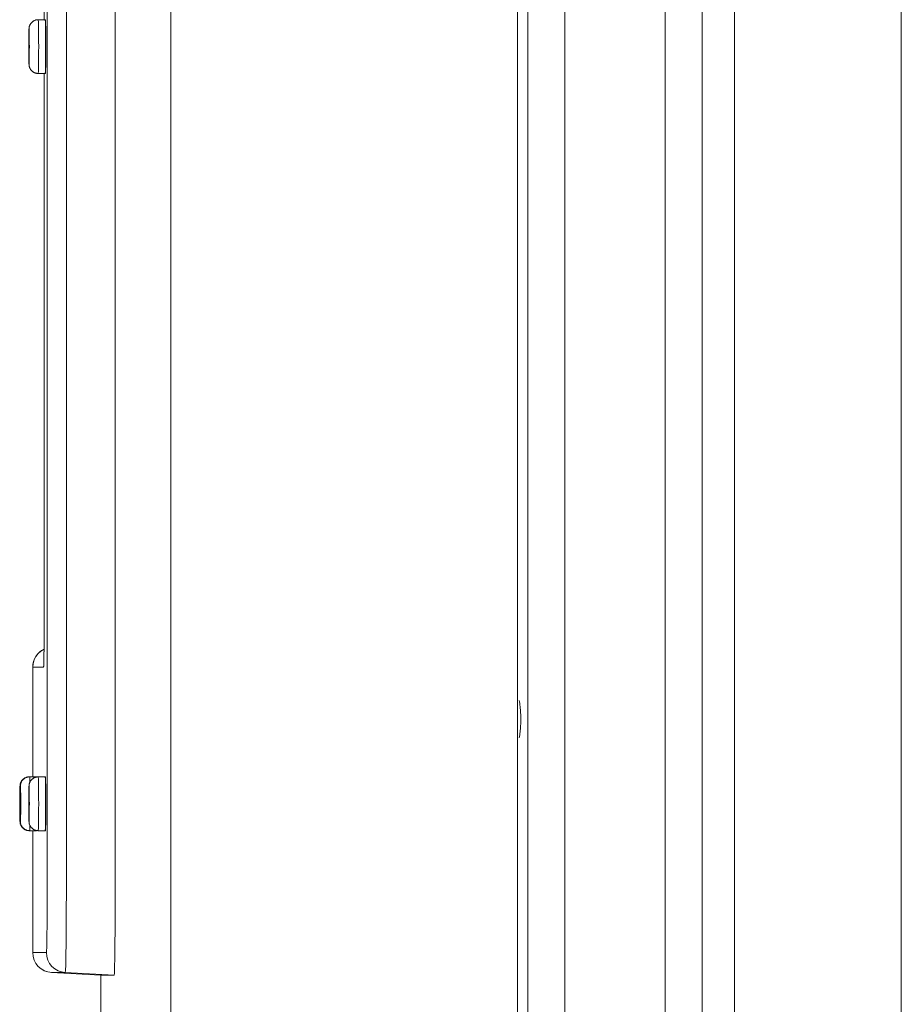
# Model space of a CAD drawing. Units: inches. Extents: x -59 to 363, y -535 to 202.
# Drawn here: x -4 to 1, y 30 to 35 of the extents above; entities that cross this region are included whole.
import ezdxf

# ---------------------------------------------------------------- set-up
doc = ezdxf.new("R2010")
doc.units = ezdxf.units.IN
doc.header["$MEASUREMENT"] = 0
doc.layers.add('ACAD_LAYER_0 [1.2]', color=7, linetype='Continuous', lineweight=0)
doc.layers.add('Unnamed [1]', color=7, linetype='Continuous', lineweight=0)

msp = doc.modelspace()

# ---------------------------------------------------------------- linework, layer by layer
at = {"layer": 'ACAD_LAYER_0 [1.2]', "color": 178, "linetype": 'Continuous', "lineweight": 0}
for p, q in [((-3.4563153, 30.761705), (-3.4563153, 43.825705)), ((-3.3605084, 43.825705), (-3.3605084, 30.761705)), ((-3.4713448, 38.5687008), (-3.4713448, 35.0387001)), ((-3.1151536, 30.761705), (-3.1151536, 36.6726476)), ((-3.4669296, 35.0387001), (-3.5019257, 35.0387001)), ((-3.5019257, 34.7687006), (-3.4669296, 34.7687006)), ((-3.5019142, 34.7687006), (-3.4713203, 34.7687006)), ((-3.4713448, 34.7687006), (-3.4713448, 32.134705)), ((-3.471329, 34.7687006), (-3.471329, 32.134705)), ((-3.4713235, 34.7687009), (-3.4713235, 32.134705)), ((-3.4713448, 32.134705), (-3.4713137, 32.134705)), ((-3.4713235, 32.134705), (-3.471329, 32.134705)), ((-3.5290427, 31.2387019), (-3.5290427, 31.7898086)), ((-3.5289118, 31.7898086), (-3.5289118, 31.2387019)), ((-3.5289117, 31.7898086), (-3.4749351, 31.7898086)), ((-3.5470303, 31.2387004), (-3.5470901, 31.238661)), ((-3.5455582, 31.2387004), (-3.5470306, 31.2387004)), ((-3.5100548, 31.2387004), (-3.545047, 31.2387004)), ((-3.4669296, 31.2387004), (-3.5019257, 31.2387004)), ((-3.5470914, 30.9687415), (-3.5470303, 30.9687004)), ((-3.5470306, 30.9687004), (-3.5290405, 30.9687004)), ((-3.545047, 30.9687004), (-3.5100548, 30.9687004)), ((-3.5290427, 30.3566015), (-3.5290427, 30.9687019)), ((-3.5289118, 30.9687019), (-3.5289118, 30.3566015)), ((-3.5019257, 30.9687004), (-3.4669296, 30.9687004)), ((-3.4605574, 30.3566015), (-3.5289117, 30.3566015)), ((-3.4342555, 30.2567385), (-3.4341245, 30.2567385)), ((-3.1889681, 30.2438864), (-3.4342555, 30.2567385)), ((-3.3657963, 30.2567385), (-3.4341246, 30.2567385)), ((-3.4337817, 30.2567206), (-3.4341246, 30.2567385)), ((-3.4341246, 30.2567385), (-3.1889681, 30.2438932)), ((-3.1205761, 30.2438864), (-3.3657963, 30.2567385)), ((-3.1889681, 30.2438864), (-3.1888111, 30.2438864)), ((-3.1888372, 30.2438864), (-3.1205761, 30.2438864)), ((-3.1877989, 30.2438864), (-3.1888372, 30.2438864))]:
    msp.add_line(p, q, dxfattribs=at)
at = {"layer": 'ACAD_LAYER_0 [1.2]', "color": 178, "linetype": 'Continuous', "lineweight": 0, "extrusion": (1.22465e-16, 0, -1)}
for p, q in [((-3.4749351, 31.7898086), (-3.474023, 31.8032604)), ((-3.510053, 31.2387004), (-3.509805, 31.2380202)), ((-3.5098051, 30.96938), (-3.510053, 30.9687004))]:
    msp.add_line(p, q, dxfattribs=at)
at = {"layer": 'ACAD_LAYER_0 [1.2]', "color": 178, "linetype": 'Continuous', "lineweight": 0}
for points in [[(-3.5019257, 35.0387001), (-3.5041821, 35.0386167), (-3.5064332, 35.0384244), (-3.5086738, 35.0381248), (-3.5108987, 35.0377197), (-3.5131024, 35.0372106), (-3.5152799, 35.0365992), (-3.5174257, 35.0358873), (-3.5195347, 35.0350764), (-3.5216015, 35.0341682), (-3.5236209, 35.0331645), (-3.5255877, 35.0320668), (-3.5274965, 35.0308768), (-3.529342, 35.0295961), (-3.5311191, 35.0282266), (-3.5328224, 35.0267697), (-3.5344467, 35.0252272), (-3.5359873, 35.0236014), (-3.537442, 35.0218968), (-3.5388093, 35.0201187), (-3.5400876, 35.0182724), (-3.5412754, 35.0163631), (-3.542371, 35.014396), (-3.5433731, 35.0123764), (-3.5442799, 35.0103095), (-3.5450899, 35.0082005), (-3.5458016, 35.0060548), (-3.5464134, 35.0038774), (-3.5469238, 35.0016738), (-3.5473311, 34.999449), (-3.5476339, 34.9972084), (-3.5478305, 34.9949572), (-3.5479195, 34.9927006)], [(-3.5479177, 34.9927004), (-3.5482359, 34.9909903), (-3.5485418, 34.9859257), (-3.5488238, 34.9777012), (-3.5490709, 34.9666329), (-3.5492738, 34.9531462), (-3.5494245, 34.9377592), (-3.5495173, 34.9210634), (-3.5495486, 34.9037004), (-3.5495173, 34.8863374), (-3.5494245, 34.8696416), (-3.5492738, 34.8542547), (-3.5490709, 34.8407679), (-3.5488238, 34.8296996), (-3.5485418, 34.8214751), (-3.5482359, 34.8164105), (-3.5479177, 34.8147004)], [(-3.4642035, 35.0005486), (-3.4642011, 35.0005609), (-3.4641987, 35.0005728), (-3.4641964, 35.0005841), (-3.464194, 35.0005948), (-3.4641916, 35.0006051), (-3.4641892, 35.0006148), (-3.4641868, 35.000624), (-3.4641845, 35.0006327), (-3.4641821, 35.0006409), (-3.4641797, 35.0006486), (-3.4641773, 35.0006557), (-3.4641749, 35.0006623), (-3.4641725, 35.0006684), (-3.4641701, 35.0006739), (-3.4641677, 35.0006789), (-3.4641654, 35.0006834), (-3.464163, 35.0006874), (-3.4641606, 35.0006909), (-3.4641582, 35.0006938), (-3.4641558, 35.0006962), (-3.4641534, 35.000698), (-3.464151, 35.0006993), (-3.4641486, 35.0007001), (-3.4641462, 35.0007004)], [(-3.5479177, 34.9449504), (-3.5480652, 34.9441578), (-3.548207, 34.9418104), (-3.5483377, 34.9379985), (-3.5484522, 34.9328686), (-3.5485462, 34.9266177), (-3.5486161, 34.9194861), (-3.5486591, 34.9117479), (-3.5486736, 34.9037004), (-3.5486591, 34.8956529), (-3.5486161, 34.8879147), (-3.5485462, 34.8807831), (-3.5484522, 34.8745323), (-3.5483377, 34.8694023), (-3.548207, 34.8655904), (-3.5480652, 34.863243), (-3.5479177, 34.8624504)], [(-3.5477147, 34.9431468), (-3.5477173, 34.943164), (-3.5477197, 34.94318), (-3.5477219, 34.9431948), (-3.5477239, 34.9432084), (-3.5477257, 34.943221), (-3.5477273, 34.9432324), (-3.5477288, 34.9432428), (-3.54773, 34.9432522), (-3.5477312, 34.9432606), (-3.5477321, 34.943268), (-3.547733, 34.9432746), (-3.5477337, 34.9432802), (-3.5477342, 34.9432849), (-3.5477347, 34.9432889), (-3.547735, 34.943292), (-3.5477353, 34.9432943), (-3.5477354, 34.9432959), (-3.5477355, 34.9432968), (-3.5477354, 34.9432971), (-3.5477354, 34.9432966), (-3.5477352, 34.9432956), (-3.547735, 34.943294), (-3.5477348, 34.9432918), (-3.5477345, 34.9432891)], [(-3.4637929, 34.9695375), (-3.4637773, 34.9695176), (-3.4637617, 34.9694977), (-3.463746, 34.9694778), (-3.4637302, 34.9694579), (-3.4637144, 34.969438), (-3.4636984, 34.9694181), (-3.4636824, 34.9693982), (-3.4636663, 34.9693783), (-3.4636501, 34.9693584), (-3.4636338, 34.9693385), (-3.4636174, 34.9693186), (-3.4636009, 34.9692987), (-3.4635843, 34.9692787), (-3.4635677, 34.9692588), (-3.463551, 34.9692389), (-3.4635342, 34.969219), (-3.4635172, 34.9691991), (-3.4635002, 34.9691792), (-3.4634832, 34.9691593), (-3.463466, 34.9691394), (-3.4634487, 34.9691196), (-3.4634314, 34.9690997), (-3.4634139, 34.9690798), (-3.4633964, 34.9690599)], [(-3.5477352, 34.8641045), (-3.5477352, 34.8641046), (-3.5477352, 34.8641049), (-3.5477351, 34.8641056), (-3.547735, 34.8641067), (-3.5477349, 34.8641082), (-3.5477347, 34.8641101), (-3.5477344, 34.8641125), (-3.5477341, 34.8641153), (-3.5477337, 34.8641185), (-3.5477333, 34.8641223), (-3.5477327, 34.8641266), (-3.5477321, 34.8641315), (-3.5477314, 34.8641369), (-3.5477307, 34.8641429), (-3.5477298, 34.8641495), (-3.5477288, 34.8641567), (-3.5477277, 34.8641646), (-3.5477266, 34.8641731), (-3.5477253, 34.8641823), (-3.5477238, 34.8641923), (-3.5477223, 34.8642029), (-3.5477206, 34.8642143), (-3.5477188, 34.8642265), (-3.5477169, 34.8642395)], [(-3.4633965, 34.8383408), (-3.463414, 34.838321), (-3.4634314, 34.8383011), (-3.4634488, 34.8382812), (-3.463466, 34.8382614), (-3.4634832, 34.8382415), (-3.4635002, 34.8382216), (-3.4635172, 34.8382017), (-3.4635341, 34.8381818), (-3.4635509, 34.8381619), (-3.4635677, 34.838142), (-3.4635843, 34.8381221), (-3.4636009, 34.8381022), (-3.4636173, 34.8380823), (-3.4636337, 34.8380624), (-3.46365, 34.8380425), (-3.4636662, 34.8380226), (-3.4636824, 34.8380026), (-3.4636984, 34.8379827), (-3.4637144, 34.8379628), (-3.4637303, 34.8379429), (-3.4637461, 34.837923), (-3.4637618, 34.8379031), (-3.4637774, 34.8378831), (-3.4637929, 34.8378632)], [(-3.5479195, 34.8147001), (-3.5478305, 34.8124435), (-3.5476339, 34.8101923), (-3.5473311, 34.8079517), (-3.5469238, 34.8057269), (-3.5464135, 34.8035233), (-3.5458017, 34.8013459), (-3.54509, 34.7992002), (-3.5442799, 34.7970912), (-3.5433731, 34.7950243), (-3.5423711, 34.7930047), (-3.5412754, 34.7910376), (-3.5400876, 34.7891283), (-3.5388093, 34.787282), (-3.537442, 34.7855039), (-3.5359873, 34.7837993), (-3.5344467, 34.7821735), (-3.5328224, 34.780631), (-3.5311191, 34.7791741), (-3.529342, 34.7778045), (-3.5274965, 34.7765239), (-3.5255877, 34.7753339), (-3.5236209, 34.7742362), (-3.5216015, 34.7732324), (-3.5195347, 34.7723243), (-3.5174257, 34.7715134), (-3.5152799, 34.7708014), (-3.5131024, 34.7701901), (-3.5108986, 34.769681), (-3.5086738, 34.7692758), (-3.5064332, 34.7689763), (-3.5041821, 34.768784), (-3.5019257, 34.7687006)], [(-3.4641462, 34.8067004), (-3.4641486, 34.8067007), (-3.464151, 34.8067015), (-3.4641534, 34.8067028), (-3.4641558, 34.8067047), (-3.4641582, 34.8067071), (-3.4641606, 34.80671), (-3.464163, 34.8067134), (-3.4641654, 34.8067174), (-3.4641678, 34.8067219), (-3.4641702, 34.806727), (-3.4641726, 34.8067325), (-3.464175, 34.8067386), (-3.4641773, 34.8067453), (-3.4641797, 34.8067524), (-3.4641821, 34.8067601), (-3.4641845, 34.8067683), (-3.4641869, 34.806777), (-3.4641893, 34.8067862), (-3.4641917, 34.806796), (-3.464194, 34.8068063), (-3.4641964, 34.8068171), (-3.4641988, 34.8068284), (-3.4642012, 34.8068403), (-3.4642036, 34.8068526)], [(-3.4725144, 31.8797931), (-3.4884521, 31.8701439), (-3.5023208, 31.8577075), (-3.5136408, 31.8429141), (-3.5220206, 31.8262755), (-3.5271703, 31.8083672), (-3.5289117, 31.7898086)], [(-3.5470306, 31.2387004), (-3.549287, 31.2386162), (-3.5515382, 31.2384232), (-3.5537788, 31.2381232), (-3.5560036, 31.2377177), (-3.5582074, 31.2372085), (-3.5603848, 31.236597), (-3.5625307, 31.2358851), (-3.5646397, 31.2350743), (-3.5667065, 31.2341663), (-3.568726, 31.2331628), (-3.5706927, 31.2320653), (-3.5726015, 31.2308756), (-3.5744471, 31.2295953), (-3.5762242, 31.228226), (-3.5779275, 31.2267694), (-3.5795517, 31.2252272), (-3.5810923, 31.2236015), (-3.582547, 31.221897), (-3.5839143, 31.2201191), (-3.5851926, 31.2182728), (-3.5863804, 31.2163635), (-3.5874761, 31.2143964), (-3.5884781, 31.2123767), (-3.5893849, 31.2103098), (-3.5901949, 31.2082008), (-3.5909066, 31.2060549), (-3.5915184, 31.2038775), (-3.5920287, 31.2016738), (-3.5924361, 31.1994489), (-3.5927388, 31.1972083), (-3.5929355, 31.194957), (-3.5930244, 31.1927004)], [(-3.545047, 31.2387004), (-3.5473034, 31.2386162), (-3.5495545, 31.2384232), (-3.5517951, 31.2381232), (-3.5540199, 31.2377176), (-3.5562236, 31.2372083), (-3.558401, 31.2365968), (-3.5605468, 31.2358849), (-3.5626557, 31.235074), (-3.5647225, 31.234166), (-3.5667418, 31.2331624), (-3.5687085, 31.2320649), (-3.5706173, 31.2308751), (-3.5724629, 31.2295948), (-3.57424, 31.2282255), (-3.5759433, 31.2267689), (-3.5775677, 31.2252266), (-3.5791084, 31.2236009), (-3.5805633, 31.2218965), (-3.5819308, 31.2201186), (-3.5832093, 31.2182724), (-3.5843972, 31.2163631), (-3.5854931, 31.2143961), (-3.5864953, 31.2123765), (-3.5874022, 31.2103096), (-3.5882123, 31.2082006), (-3.5889241, 31.2060548), (-3.5895359, 31.2038775), (-3.5900462, 31.2016737), (-3.5904534, 31.1994489), (-3.5907559, 31.1972083), (-3.5909523, 31.194957), (-3.5910408, 31.1927004)], [(-3.5019257, 31.2387004), (-3.5041821, 31.2386162), (-3.5064332, 31.2384232), (-3.5086738, 31.2381232), (-3.5108987, 31.2377177), (-3.5131025, 31.2372085), (-3.5152799, 31.236597), (-3.5174258, 31.2358851), (-3.5195347, 31.2350743), (-3.5216016, 31.2341663), (-3.523621, 31.2331628), (-3.5255878, 31.2320653), (-3.5274965, 31.2308756), (-3.5293421, 31.2295953), (-3.5311192, 31.228226), (-3.5328225, 31.2267694), (-3.5344468, 31.2252272), (-3.5359873, 31.2236015), (-3.5374421, 31.221897), (-3.5388093, 31.2201191), (-3.5400877, 31.2182728), (-3.5412754, 31.2163635), (-3.5423711, 31.2143964), (-3.5433731, 31.2123767), (-3.5442799, 31.2103098), (-3.5450899, 31.2082008), (-3.5458016, 31.2060549), (-3.5464134, 31.2038775), (-3.5469237, 31.2016738), (-3.5473311, 31.1994489), (-3.5476339, 31.1972083), (-3.5478305, 31.194957), (-3.5479195, 31.1927004)], [(-3.5930226, 31.0147004), (-3.5933408, 31.0164105), (-3.5936467, 31.0214751), (-3.5939287, 31.0296996), (-3.5941759, 31.0407679), (-3.5943787, 31.0542547), (-3.5945294, 31.0696416), (-3.5946222, 31.0863374), (-3.5946535, 31.1037004), (-3.5946222, 31.1210634), (-3.5945294, 31.1377592), (-3.5943787, 31.1531462), (-3.5941759, 31.1666329), (-3.5939287, 31.1777012), (-3.5936467, 31.1859257), (-3.5933408, 31.1909903), (-3.5930226, 31.1927004)], [(-3.5910394, 31.1927004), (-3.5913576, 31.1909903), (-3.5916635, 31.1859257), (-3.5919455, 31.1777012), (-3.5921927, 31.1666329), (-3.5923955, 31.1531462), (-3.5925462, 31.1377592), (-3.592639, 31.1210634), (-3.5926703, 31.1037004), (-3.592639, 31.0863374), (-3.5925462, 31.0696416), (-3.5923955, 31.0542547), (-3.5921927, 31.0407679), (-3.5919455, 31.0296996), (-3.5916635, 31.0214751), (-3.5913576, 31.0164105), (-3.5910394, 31.0147004)], [(-3.5479177, 31.1927004), (-3.5482359, 31.1909903), (-3.5485418, 31.1859257), (-3.5488238, 31.1777012), (-3.5490709, 31.1666329), (-3.5492738, 31.1531462), (-3.5494245, 31.1377592), (-3.5495173, 31.1210634), (-3.5495486, 31.1037004), (-3.5495173, 31.0863374), (-3.5494245, 31.0696416), (-3.5492738, 31.0542547), (-3.5490709, 31.0407679), (-3.5488238, 31.0296996), (-3.5485418, 31.0214751), (-3.5482359, 31.0164105), (-3.5479177, 31.0147004)], [(-3.4642035, 31.2005486), (-3.4642011, 31.2005609), (-3.4641987, 31.2005728), (-3.4641964, 31.2005841), (-3.464194, 31.2005948), (-3.4641916, 31.2006051), (-3.4641892, 31.2006148), (-3.4641868, 31.200624), (-3.4641845, 31.2006327), (-3.4641821, 31.2006409), (-3.4641797, 31.2006486), (-3.4641773, 31.2006557), (-3.4641749, 31.2006623), (-3.4641725, 31.2006684), (-3.4641701, 31.2006739), (-3.4641677, 31.2006789), (-3.4641654, 31.2006834), (-3.464163, 31.2006874), (-3.4641606, 31.2006909), (-3.4641582, 31.2006938), (-3.4641558, 31.2006962), (-3.4641534, 31.200698), (-3.464151, 31.2006993), (-3.4641486, 31.2007001), (-3.4641462, 31.2007004)], [(-3.5925534, 31.1419899), (-3.5925869, 31.142103), (-3.5926177, 31.1422106), (-3.592646, 31.1423126), (-3.5926717, 31.1424091), (-3.592695, 31.1425002), (-3.5927161, 31.142586), (-3.5927351, 31.1426665), (-3.592752, 31.1427418), (-3.592767, 31.142812), (-3.5927802, 31.1428772), (-3.5927918, 31.1429373), (-3.5928017, 31.1429926), (-3.5928102, 31.143043), (-3.5928174, 31.1430886), (-3.5928233, 31.1431294), (-3.5928281, 31.1431657), (-3.5928319, 31.1431973), (-3.5928348, 31.1432244), (-3.592837, 31.1432471), (-3.5928385, 31.1432654), (-3.5928394, 31.1432794), (-3.5928399, 31.1432892), (-3.5928401, 31.1432948), (-3.5928401, 31.1432963)], [(-3.5910394, 31.1449504), (-3.5911869, 31.1441578), (-3.5913287, 31.1418104), (-3.5914594, 31.1379985), (-3.5915739, 31.1328686), (-3.5916679, 31.1266177), (-3.5917378, 31.1194861), (-3.5917808, 31.1117479), (-3.5917953, 31.1037004), (-3.5917808, 31.0956529), (-3.5917378, 31.0879147), (-3.5916679, 31.0807831), (-3.5915739, 31.0745323), (-3.5914594, 31.0694023), (-3.5913287, 31.0655904), (-3.5911869, 31.063243), (-3.5910394, 31.0624504)], [(-3.5908386, 31.1431613), (-3.5908405, 31.1431739), (-3.5908423, 31.1431858), (-3.5908439, 31.143197), (-3.5908454, 31.1432075), (-3.5908468, 31.1432173), (-3.5908481, 31.1432264), (-3.5908493, 31.1432349), (-3.5908503, 31.1432428), (-3.5908513, 31.14325), (-3.5908522, 31.1432567), (-3.590853, 31.1432627), (-3.5908537, 31.1432682), (-3.5908543, 31.1432732), (-3.5908548, 31.1432776), (-3.5908553, 31.1432815), (-3.5908557, 31.1432849), (-3.590856, 31.1432879), (-3.5908563, 31.1432903), (-3.5908565, 31.1432923), (-3.5908567, 31.1432939), (-3.5908568, 31.1432951), (-3.5908569, 31.1432959), (-3.5908569, 31.1432963), (-3.5908569, 31.1432963)], [(-3.5479177, 31.1449504), (-3.5480652, 31.1441578), (-3.548207, 31.1418104), (-3.5483377, 31.1379985), (-3.5484522, 31.1328686), (-3.5485462, 31.1266177), (-3.5486161, 31.1194861), (-3.5486591, 31.1117479), (-3.5486736, 31.1037004), (-3.5486591, 31.0956529), (-3.5486161, 31.0879147), (-3.5485462, 31.0807831), (-3.5484522, 31.0745323), (-3.5483377, 31.0694023), (-3.548207, 31.0655904), (-3.5480652, 31.063243), (-3.5479177, 31.0624504)], [(-3.5477147, 31.1431468), (-3.5477173, 31.143164), (-3.5477197, 31.14318), (-3.5477219, 31.1431948), (-3.5477239, 31.1432084), (-3.5477257, 31.143221), (-3.5477273, 31.1432324), (-3.5477288, 31.1432428), (-3.54773, 31.1432522), (-3.5477312, 31.1432606), (-3.5477321, 31.1432681), (-3.547733, 31.1432746), (-3.5477337, 31.1432802), (-3.5477342, 31.1432849), (-3.5477347, 31.1432889), (-3.547735, 31.143292), (-3.5477353, 31.1432943), (-3.5477354, 31.1432959), (-3.5477355, 31.1432968), (-3.5477354, 31.1432971), (-3.5477354, 31.1432966), (-3.5477352, 31.1432956), (-3.547735, 31.143294), (-3.5477348, 31.1432918), (-3.5477345, 31.1432891)], [(-3.463793, 31.1695377), (-3.4637775, 31.1695178), (-3.4637618, 31.1694979), (-3.4637462, 31.169478), (-3.4637304, 31.1694581), (-3.4637145, 31.1694382), (-3.4636986, 31.1694183), (-3.4636825, 31.1693984), (-3.4636664, 31.1693784), (-3.4636502, 31.1693585), (-3.4636339, 31.1693386), (-3.4636175, 31.1693187), (-3.463601, 31.1692988), (-3.4635845, 31.1692789), (-3.4635678, 31.169259), (-3.4635511, 31.1692391), (-3.4635343, 31.1692192), (-3.4635174, 31.1691993), (-3.4635004, 31.1691794), (-3.4634833, 31.1691595), (-3.4634661, 31.1691396), (-3.4634489, 31.1691197), (-3.4634315, 31.1690998), (-3.4634141, 31.1690799), (-3.4633965, 31.1690601)], [(-3.5928394, 31.0641117), (-3.5928402, 31.0641051), (-3.5928405, 31.0641048), (-3.5928403, 31.0641107), (-3.5928395, 31.0641227), (-3.5928378, 31.0641407), (-3.5928353, 31.0641647), (-3.5928318, 31.0641946), (-3.5928271, 31.0642304), (-3.5928213, 31.0642719), (-3.5928141, 31.064319), (-3.5928055, 31.0643718), (-3.5927954, 31.0644301), (-3.5927836, 31.0644939), (-3.5927701, 31.0645631), (-3.5927547, 31.0646376), (-3.5927374, 31.0647173), (-3.592718, 31.0648022), (-3.5926964, 31.0648922), (-3.5926725, 31.0649873), (-3.5926462, 31.0650873), (-3.5926174, 31.0651922), (-3.592586, 31.0653019), (-3.5925519, 31.0654163), (-3.5925149, 31.0655354)], [(-3.5908562, 31.0641117), (-3.5908565, 31.0641091), (-3.5908567, 31.064107), (-3.5908569, 31.0641054), (-3.5908571, 31.0641043), (-3.5908572, 31.0641037), (-3.5908572, 31.0641037), (-3.5908572, 31.0641044), (-3.5908571, 31.0641057), (-3.5908569, 31.0641078), (-3.5908566, 31.0641106), (-3.5908562, 31.0641143), (-3.5908557, 31.0641188), (-3.590855, 31.0641241), (-3.5908542, 31.0641304), (-3.5908533, 31.0641377), (-3.5908522, 31.064146), (-3.5908509, 31.0641554), (-3.5908494, 31.0641658), (-3.5908478, 31.0641774), (-3.5908459, 31.0641902), (-3.5908439, 31.0642042), (-3.5908416, 31.0642195), (-3.5908391, 31.064236), (-3.5908364, 31.064254)], [(-3.5477352, 31.0641045), (-3.5477352, 31.0641046), (-3.5477352, 31.0641049), (-3.5477351, 31.0641056), (-3.547735, 31.0641067), (-3.5477349, 31.0641082), (-3.5477347, 31.0641101), (-3.5477344, 31.0641125), (-3.5477341, 31.0641153), (-3.5477337, 31.0641185), (-3.5477333, 31.0641223), (-3.5477327, 31.0641266), (-3.5477321, 31.0641315), (-3.5477314, 31.0641369), (-3.5477307, 31.0641429), (-3.5477298, 31.0641495), (-3.5477288, 31.0641567), (-3.5477277, 31.0641646), (-3.5477266, 31.0641731), (-3.5477253, 31.0641823), (-3.5477238, 31.0641923), (-3.5477223, 31.0642029), (-3.5477206, 31.0642143), (-3.5477188, 31.0642265), (-3.5477169, 31.0642395)], [(-3.4633964, 31.038341), (-3.4634139, 31.0383211), (-3.4634313, 31.0383013), (-3.4634486, 31.0382814), (-3.4634659, 31.0382615), (-3.463483, 31.0382416), (-3.4635001, 31.0382218), (-3.4635171, 31.0382019), (-3.463534, 31.038182), (-3.4635508, 31.0381621), (-3.4635675, 31.0381422), (-3.4635842, 31.0381223), (-3.4636007, 31.0381024), (-3.4636172, 31.0380825), (-3.4636336, 31.0380625), (-3.4636499, 31.0380426), (-3.4636661, 31.0380227), (-3.4636822, 31.0380028), (-3.4636983, 31.0379829), (-3.4637143, 31.037963), (-3.4637301, 31.037943), (-3.4637459, 31.0379231), (-3.4637616, 31.0379032), (-3.4637773, 31.0378833), (-3.4637928, 31.0378634)], [(-3.5930244, 31.0147004), (-3.5929355, 31.0124438), (-3.5927389, 31.0101925), (-3.5924361, 31.0079518), (-3.5920288, 31.005727), (-3.5915184, 31.0035233), (-3.5909066, 31.0013458), (-3.590195, 30.9992), (-3.5893849, 30.997091), (-3.5884781, 30.995024), (-3.5874761, 30.9930044), (-3.5863804, 30.9910373), (-3.5851927, 30.989128), (-3.5839144, 30.9872817), (-3.5825471, 30.9855037), (-3.5810923, 30.9837993), (-3.5795517, 30.9821736), (-3.5779275, 30.9806314), (-3.5762242, 30.9791748), (-3.5744471, 30.9778055), (-3.5726015, 30.9765251), (-3.5706927, 30.9753354), (-3.5687259, 30.974238), (-3.5667065, 30.9732344), (-3.5646397, 30.9723264), (-3.5625307, 30.9715157), (-3.5603848, 30.9708037), (-3.5582074, 30.9701923), (-3.5560036, 30.969683), (-3.5537788, 30.9692775), (-3.5515381, 30.9689775), (-3.549287, 30.9687846), (-3.5470306, 30.9687004)], [(-3.5910408, 31.0147004), (-3.5909523, 31.0124437), (-3.590756, 31.0101925), (-3.5904534, 31.0079518), (-3.5900462, 31.005727), (-3.5895359, 31.0035233), (-3.5889241, 31.001346), (-3.5882124, 30.9992002), (-3.5874023, 30.9970912), (-3.5864953, 30.9950243), (-3.5854931, 30.9930047), (-3.5843973, 30.9910377), (-3.5832093, 30.9891284), (-3.5819308, 30.9872822), (-3.5805633, 30.9855043), (-3.5791084, 30.9837998), (-3.5775677, 30.9821742), (-3.5759433, 30.9806319), (-3.57424, 30.9791753), (-3.5724629, 30.977806), (-3.5706173, 30.9765256), (-3.5687085, 30.9753359), (-3.5667418, 30.9742384), (-3.5647224, 30.9732348), (-3.5626557, 30.9723267), (-3.5605467, 30.9715159), (-3.558401, 30.9708039), (-3.5562236, 30.9701924), (-3.5540199, 30.9696831), (-3.5517951, 30.9692776), (-3.5495545, 30.9689775), (-3.5473034, 30.9687846), (-3.545047, 30.9687004)], [(-3.5479195, 31.0147004), (-3.5478305, 31.0124438), (-3.5476339, 31.0101925), (-3.5473311, 31.0079518), (-3.5469238, 31.005727), (-3.5464134, 31.0035233), (-3.5458017, 31.0013458), (-3.54509, 30.9992), (-3.5442799, 30.997091), (-3.5433731, 30.995024), (-3.5423711, 30.9930044), (-3.5412755, 30.9910373), (-3.5400877, 30.989128), (-3.5388094, 30.9872817), (-3.5374421, 30.9855037), (-3.5359874, 30.9837993), (-3.5344468, 30.9821736), (-3.5328225, 30.9806314), (-3.5311192, 30.9791748), (-3.5293421, 30.9778055), (-3.5274965, 30.9765251), (-3.5255877, 30.9753354), (-3.523621, 30.974238), (-3.5216016, 30.9732344), (-3.5195347, 30.9723264), (-3.5174257, 30.9715157), (-3.5152799, 30.9708037), (-3.5131024, 30.9701923), (-3.5108987, 30.969683), (-3.5086738, 30.9692775), (-3.5064332, 30.9689775), (-3.5041821, 30.9687846), (-3.5019257, 30.9687004)], [(-3.4641462, 31.0067004), (-3.4641486, 31.0067007), (-3.464151, 31.0067015), (-3.4641534, 31.0067028), (-3.4641558, 31.0067047), (-3.4641582, 31.0067071), (-3.4641606, 31.00671), (-3.464163, 31.0067134), (-3.4641654, 31.0067174), (-3.4641678, 31.0067219), (-3.4641702, 31.006727), (-3.4641726, 31.0067325), (-3.464175, 31.0067386), (-3.4641773, 31.0067453), (-3.4641797, 31.0067524), (-3.4641821, 31.0067601), (-3.4641845, 31.0067683), (-3.4641869, 31.006777), (-3.4641893, 31.0067862), (-3.4641917, 31.006796), (-3.464194, 31.0068063), (-3.4641964, 31.0068171), (-3.4641988, 31.0068284), (-3.4642012, 31.0068403), (-3.4642036, 31.0068526)], [(-3.5289117, 30.3566015), (-3.5271102, 30.3377274), (-3.5217846, 30.3195374), (-3.5131255, 30.3026825), (-3.5014429, 30.2877657), (-3.4871548, 30.275321), (-3.4707726, 30.2657937), (-3.4528824, 30.2595248), (-3.4341246, 30.2567386)], [(-3.3657962, 30.2567386), (-3.384549, 30.2595249), (-3.4024343, 30.2657939), (-3.4188122, 30.2753213), (-3.4330964, 30.287766), (-3.4447758, 30.3026827), (-3.4534324, 30.3195377), (-3.4587565, 30.3377276), (-3.4605574, 30.3566015)]]:
    msp.add_lwpolyline(points, dxfattribs=at)
at = {"layer": 'ACAD_LAYER_0 [1.2]', "color": 178, "linetype": 'Continuous', "lineweight": 0, "extrusion": (0, 0, -1)}
for points in [[(3.5019254, 35.0387004), (3.5014428, 35.0361064), (3.5009787, 35.0284241), (3.500551, 35.0159488), (3.5001762, 34.9991598), (3.4998685, 34.9787024), (3.4996399, 34.9553627), (3.4994991, 34.9300376), (3.4994516, 34.9037004), (3.4994991, 34.8773632), (3.4996399, 34.8520381), (3.4998685, 34.8286984), (3.5001762, 34.808241), (3.500551, 34.791452), (3.5009787, 34.7789767), (3.5014428, 34.7712944), (3.5019254, 34.7687004)], [(3.4669313, 35.0387004), (3.4664487, 35.0361064), (3.4659846, 35.0284241), (3.4655569, 35.0159488), (3.465182, 34.9991598), (3.4648744, 34.9787024), (3.4646458, 34.9553627), (3.464505, 34.9300376), (3.4644574, 34.9037004)], [(3.4634758, 34.9037008), (3.4634771, 34.9079964), (3.4634812, 34.9122885), (3.463488, 34.916573), (3.4634974, 34.9208459), (3.4635095, 34.9251032), (3.4635241, 34.9293407), (3.4635412, 34.9335544), (3.4635608, 34.9377403), (3.463583, 34.9418943), (3.4636075, 34.9460124), (3.4636345, 34.9500905), (3.4636638, 34.9541246), (3.4636954, 34.9581106), (3.4637293, 34.9620444), (3.4637655, 34.9659221), (3.4638039, 34.9697395), (3.4638444, 34.9734927), (3.4638872, 34.9771775), (3.463932, 34.98079), (3.4639789, 34.984326), (3.4640279, 34.9877815), (3.4640788, 34.9911525), (3.4641317, 34.9944349), (3.4641866, 34.9976246), (3.4642433, 35.0007177), (3.4643019, 35.00371), (3.4643624, 35.0065976), (3.4644246, 35.0093763), (3.4644886, 35.0120421), (3.4645543, 35.0145909), (3.4646217, 35.017019), (3.4646913, 35.0193237), (3.4647634, 35.0215025), (3.4648383, 35.0235529), (3.4649167, 35.0254724), (3.4649987, 35.0272587), (3.465085, 35.0289093), (3.4651758, 35.0304217), (3.4652715, 35.0317934), (3.4653727, 35.033022), (3.4654797, 35.034105), (3.465593, 35.03504), (3.4657049, 35.0358358), (3.4657761, 35.0365457), (3.4657594, 35.0372347), (3.4656898, 35.0379257), (3.4659315, 35.0384758), (3.4669311, 35.0387004)], [(3.5479177, 34.8147004), (3.5475995, 34.8164105), (3.5472936, 34.8214751), (3.5470116, 34.8296996), (3.5467645, 34.8407679), (3.5465617, 34.8542547), (3.5464109, 34.8696416), (3.5463181, 34.8863374), (3.5462868, 34.9037004), (3.5463181, 34.9210634), (3.5464109, 34.9377592), (3.5465617, 34.9531462), (3.5467645, 34.9666329), (3.5470116, 34.9777012), (3.5472936, 34.9859257), (3.5475995, 34.9909903), (3.5479177, 34.9927004)], [(3.4641462, 35.0007004), (3.4640766, 35.0004766), (3.4640083, 34.9998149), (3.4639415, 34.9987297), (3.4638761, 34.9972355), (3.4638125, 34.9953466), (3.4637508, 34.9930777), (3.4636911, 34.990443), (3.4636335, 34.9874571), (3.4635782, 34.9841343), (3.4635255, 34.9804892), (3.4634753, 34.9765362), (3.4634279, 34.9722898), (3.4633834, 34.9677643), (3.463342, 34.9629742), (3.4633039, 34.957934), (3.4632691, 34.9526582), (3.4632378, 34.9471611), (3.4632102, 34.9414572), (3.4631865, 34.935561), (3.4631667, 34.9294869), (3.463151, 34.9232493), (3.4631397, 34.9168627), (3.4631327, 34.9103416), (3.4631304, 34.9037004)], [(3.5479177, 34.8624504), (3.5477702, 34.863243), (3.5476284, 34.8655904), (3.5474978, 34.8694023), (3.5473832, 34.8745323), (3.5472892, 34.8807831), (3.5472193, 34.8879147), (3.5471763, 34.8956529), (3.5471618, 34.9037004), (3.5471763, 34.9117479), (3.5472193, 34.9194861), (3.5472892, 34.9266177), (3.5473832, 34.9328686), (3.5474978, 34.9379985), (3.5476284, 34.9418104), (3.5477702, 34.9441578), (3.5479177, 34.9449504)], [(3.4644574, 34.9037004), (3.464505, 34.8773632), (3.4646458, 34.8520381), (3.4648744, 34.8286984), (3.465182, 34.808241), (3.4655569, 34.791452), (3.4659846, 34.7789767), (3.4664487, 34.7712944), (3.4669313, 34.7687004)], [(3.4669311, 34.7687004), (3.465942, 34.768837), (3.4655068, 34.7692116), (3.4654409, 34.7697724), (3.4655598, 34.7704675), (3.4656829, 34.7712466), (3.4657253, 34.7720898), (3.4656979, 34.7730082), (3.4656156, 34.7740141), (3.4654932, 34.77512), (3.4653459, 34.7763381), (3.4651884, 34.7776809), (3.4650357, 34.7791607), (3.4649, 34.7807873), (3.4647822, 34.7825598), (3.4646806, 34.7844748), (3.4645935, 34.7865287), (3.464519, 34.788718), (3.4644554, 34.7910394), (3.4644008, 34.7934893), (3.4643536, 34.7960643), (3.464312, 34.7987608), (3.4642741, 34.8015753), (3.4642382, 34.8045045), (3.4642026, 34.8075449), (3.4641657, 34.8106928), (3.4641275, 34.8139443), (3.4640883, 34.8172957), (3.4640483, 34.8207428), (3.4640078, 34.8242817), (3.463967, 34.8279084), (3.4639262, 34.8316191), (3.4638856, 34.8354097), (3.4638456, 34.8392763), (3.4638062, 34.8432149), (3.4637679, 34.8472215), (3.4637308, 34.8512923), (3.4636952, 34.8554232), (3.4636613, 34.8596103), (3.4636295, 34.8638497), (3.4636, 34.8681373), (3.4635729, 34.8724692), (3.4635487, 34.8768414), (3.4635275, 34.8812501), (3.4635095, 34.8856912), (3.4634951, 34.8901608), (3.4634846, 34.8946549), (3.463478, 34.8991695), (3.4634758, 34.9037008)], [(3.4631304, 34.9037004), (3.4631327, 34.8970592), (3.4631397, 34.8905381), (3.463151, 34.8841515), (3.4631667, 34.877914), (3.4631865, 34.8718399), (3.4632102, 34.8659436), (3.4632378, 34.8602397), (3.4632691, 34.8547427), (3.4633039, 34.8494668), (3.463342, 34.8444266), (3.4633834, 34.8396365), (3.4634279, 34.8351111), (3.4634753, 34.8308646), (3.4635255, 34.8269116), (3.4635782, 34.8232665), (3.4636335, 34.8199438), (3.4636911, 34.8169578), (3.4637508, 34.8143232), (3.4638125, 34.8120542), (3.4638761, 34.8101653), (3.4639415, 34.8086711), (3.4640083, 34.8075859), (3.4640766, 34.8069242), (3.4641462, 34.8067004)], [(3.524716, 34.7747448), (3.5238498, 34.7742635), (3.5229728, 34.7738012), (3.5220855, 34.7733579), (3.5211884, 34.7729339), (3.5202819, 34.7725293), (3.5193666, 34.7721441), (3.5184428, 34.7717786), (3.5175111, 34.7714329), (3.516572, 34.7711071), (3.5156259, 34.7708013), (3.5146733, 34.7705157), (3.5137146, 34.7702504), (3.5127505, 34.7700056), (3.5117812, 34.7697813), (3.5108073, 34.7695778), (3.5098294, 34.7693951), (3.5088477, 34.7692334), (3.5078629, 34.7690928), (3.5068754, 34.7689735), (3.5058857, 34.7688755), (3.5048943, 34.7687991), (3.5039016, 34.7687444), (3.5029081, 34.7687114), (3.5019142, 34.7687004)], [(3.4713235, 32.134705), (3.4713264, 32.1210147), (3.4713349, 32.107395), (3.4713489, 32.0938604), (3.4713685, 32.0804255), (3.4713936, 32.0671046), (3.471424, 32.0539123), (3.4714598, 32.040863), (3.4715008, 32.0279712), (3.4715471, 32.0152514), (3.4715985, 32.0027181), (3.4716549, 31.9903858), (3.4717164, 31.9782689), (3.4717829, 31.9663818), (3.4718542, 31.9547392), (3.4719304, 31.9433555), (3.4720113, 31.932245), (3.4720969, 31.9214225), (3.4721872, 31.9109022), (3.472282, 31.9006987), (3.4723814, 31.8908264), (3.4724848, 31.8813382), (3.4725916, 31.872281), (3.4727018, 31.8636609), (3.4728151, 31.8554839), (3.4729315, 31.8477561), (3.4730507, 31.8404833), (3.4731726, 31.8336716), (3.4732971, 31.8273269), (3.4734239, 31.8214554), (3.4735531, 31.816063), (3.4736843, 31.8111556), (3.4738175, 31.8067394), (3.4739525, 31.8028202), (3.4740892, 31.7994042), (3.4742273, 31.7964972), (3.4743668, 31.7941053), (3.4745075, 31.7922345), (3.4746492, 31.7908907), (3.4747919, 31.7900801), (3.4749352, 31.7898086)], [(3.471329, 32.134705), (3.4713315, 32.1229217), (3.4713387, 32.1111559), (3.4713507, 32.0994211), (3.4713673, 32.0877304), (3.4713883, 32.0760972), (3.4714136, 32.0645349), (3.4714433, 32.0530567), (3.471477, 32.0416761), (3.4715148, 32.0304063), (3.4715564, 32.0192606), (3.4716018, 32.0082524), (3.4716509, 31.9973951), (3.4717035, 31.9867018), (3.4717596, 31.976186), (3.4718189, 31.965861), (3.4718815, 31.9557401), (3.4719472, 31.9458366), (3.4720158, 31.9361639), (3.4720873, 31.9267352), (3.4721615, 31.917564), (3.4722383, 31.9086635), (3.4723177, 31.9000471), (3.4723994, 31.891728), (3.4724834, 31.8837197), (3.4725696, 31.8760353), (3.4726578, 31.8686884), (3.472748, 31.8616921), (3.4728399, 31.8550598), (3.4729336, 31.8488049), (3.4730288, 31.8429406), (3.4731254, 31.8374774), (3.4732226, 31.832414), (3.4733196, 31.827746), (3.4734154, 31.8234693), (3.4735094, 31.8195796), (3.4736006, 31.8160726), (3.4736881, 31.8129442), (3.4737712, 31.81019), (3.4738489, 31.8078059), (3.4739204, 31.8057876), (3.4739849, 31.8041308), (3.4740416, 31.8028313), (3.4741003, 31.8017776), (3.4741589, 31.8009417), (3.4741982, 31.8004447), (3.4741992, 31.8004078), (3.4741426, 31.800952), (3.4740094, 31.8021984)], [(3.4713448, 32.134705), (3.4713471, 32.1227393), (3.471354, 32.1107912), (3.4713654, 32.0988744), (3.4713812, 32.0870024), (3.4714014, 32.0751888), (3.4714259, 32.0634471), (3.4714547, 32.0517908), (3.4714877, 32.0402336), (3.4715247, 32.0287889), (3.4715658, 32.0174703), (3.4716109, 32.0062913), (3.47166, 31.9952655), (3.4717128, 31.9844065), (3.4717695, 31.9737278), (3.4718298, 31.9632429), (3.4718939, 31.9529653), (3.4719615, 31.9429087), (3.4720326, 31.9330866), (3.4721072, 31.9235125), (3.4721852, 31.9142), (3.4722665, 31.9051625), (3.4723511, 31.8964138), (3.4724389, 31.8879672), (3.4725298, 31.8798364)], [(3.5450471, 31.2387004), (3.5445256, 31.2356663), (3.5440275, 31.2267004), (3.5435753, 31.2122057)], [(3.5019254, 31.2387004), (3.5014428, 31.2361064), (3.5009787, 31.2284241), (3.500551, 31.2159488), (3.5001762, 31.1991598), (3.4998685, 31.1787024), (3.4996399, 31.1553627), (3.4994991, 31.1300376), (3.4994516, 31.1037004), (3.4994991, 31.0773632), (3.4996399, 31.0520381), (3.4998685, 31.0286984), (3.5001762, 31.008241), (3.500551, 30.991452), (3.5009787, 30.9789767), (3.5014428, 30.9712944), (3.5019254, 30.9687004)], [(3.4669313, 31.2387004), (3.4664487, 31.2361064), (3.4659846, 31.2284241), (3.4655569, 31.2159488), (3.465182, 31.1991598), (3.4648744, 31.1787024), (3.4646458, 31.1553627), (3.464505, 31.1300376), (3.4644574, 31.1037004)], [(3.4634758, 31.1037006), (3.4634771, 31.1079962), (3.4634812, 31.1122883), (3.463488, 31.1165729), (3.4634974, 31.1208458), (3.4635095, 31.125103), (3.4635241, 31.1293405), (3.4635412, 31.1335542), (3.4635608, 31.1377401), (3.463583, 31.1418941), (3.4636075, 31.1460122), (3.4636345, 31.1500903), (3.4636638, 31.1541244), (3.4636954, 31.1581104), (3.4637293, 31.1620443), (3.4637655, 31.165922), (3.4638039, 31.1697394), (3.4638444, 31.1734926), (3.4638872, 31.1771774), (3.463932, 31.1807899), (3.4639789, 31.1843259), (3.4640279, 31.1877814), (3.4640788, 31.1911524), (3.4641317, 31.1944348), (3.4641866, 31.1976246), (3.4642433, 31.2007176), (3.4643019, 31.20371), (3.4643624, 31.2065975), (3.4644246, 31.2093762), (3.4644886, 31.212042), (3.4645543, 31.2145909), (3.4646217, 31.217019), (3.4646913, 31.2193237), (3.4647634, 31.2215024), (3.4648383, 31.2235528), (3.4649167, 31.2254724), (3.4649987, 31.2272587), (3.465085, 31.2289093), (3.4651758, 31.2304216), (3.4652715, 31.2317934), (3.4653727, 31.233022), (3.4654797, 31.234105), (3.465593, 31.23504), (3.4657049, 31.2358358), (3.4657761, 31.2365457), (3.4657594, 31.2372347), (3.4656898, 31.2379257), (3.4659315, 31.2384758), (3.4669311, 31.2387004)], [(3.5910394, 31.0147004), (3.5907212, 31.0164105), (3.5904153, 31.0214751), (3.5901333, 31.0296996), (3.5898862, 31.0407679), (3.5896834, 31.0542547), (3.5895327, 31.0696416), (3.5894398, 31.0863374), (3.5894085, 31.1037004), (3.5894398, 31.1210634), (3.5895327, 31.1377592), (3.5896834, 31.1531462), (3.5898862, 31.1666329), (3.5901333, 31.1777012), (3.5904153, 31.1859257), (3.5907212, 31.1909903), (3.5910394, 31.1927004)], [(3.5479177, 31.0147004), (3.5475995, 31.0164105), (3.5472936, 31.0214751), (3.5470116, 31.0296996), (3.5467645, 31.0407679), (3.5465617, 31.0542547), (3.5464109, 31.0696416), (3.5463181, 31.0863374), (3.5462868, 31.1037004), (3.5463181, 31.1210634), (3.5464109, 31.1377592), (3.5465617, 31.1531462), (3.5467645, 31.1666329), (3.5470116, 31.1777012), (3.5472936, 31.1859257), (3.5475995, 31.1909903), (3.5479177, 31.1927004)], [(3.4641462, 31.2007004), (3.4640766, 31.2004766), (3.4640083, 31.1998149), (3.4639415, 31.1987297), (3.4638761, 31.1972355), (3.4638125, 31.1953466), (3.4637508, 31.1930777), (3.4636911, 31.190443), (3.4636335, 31.1874571), (3.4635782, 31.1841343), (3.4635255, 31.1804892), (3.4634753, 31.1765362), (3.4634279, 31.1722898), (3.4633834, 31.1677643), (3.463342, 31.1629742), (3.4633039, 31.157934), (3.4632691, 31.1526582), (3.4632378, 31.1471611), (3.4632102, 31.1414572), (3.4631865, 31.135561), (3.4631667, 31.1294869), (3.463151, 31.1232493), (3.4631397, 31.1168627), (3.4631327, 31.1103416), (3.4631304, 31.1037004)], [(3.5930226, 31.1449504), (3.5928569, 31.1439475), (3.5926993, 31.1409875), (3.5925574, 31.1362144)], [(3.5910394, 31.0624504), (3.590892, 31.063243), (3.5907502, 31.0655904), (3.5906195, 31.0694023), (3.5905049, 31.0745323), (3.5904109, 31.0807831), (3.5903411, 31.0879147), (3.590298, 31.0956529), (3.5902835, 31.1037004), (3.590298, 31.1117479), (3.5903411, 31.1194861), (3.5904109, 31.1266177), (3.5905049, 31.1328686), (3.5906195, 31.1379985), (3.5907502, 31.1418104), (3.590892, 31.1441578), (3.5910394, 31.1449504)], [(3.5479177, 31.0624504), (3.5477702, 31.063243), (3.5476284, 31.0655904), (3.5474978, 31.0694023), (3.5473832, 31.0745323), (3.5472892, 31.0807831), (3.5472193, 31.0879147), (3.5471763, 31.0956529), (3.5471618, 31.1037004), (3.5471763, 31.1117479), (3.5472193, 31.1194861), (3.5472892, 31.1266177), (3.5473832, 31.1328686), (3.5474978, 31.1379985), (3.5476284, 31.1418104), (3.5477702, 31.1441578), (3.5479177, 31.1449504)], [(3.4644574, 31.1037004), (3.464505, 31.0773632), (3.4646458, 31.0520381), (3.4648744, 31.0286984), (3.465182, 31.008241), (3.4655569, 30.991452), (3.4659846, 30.9789767), (3.4664487, 30.9712944), (3.4669313, 30.9687004)], [(3.4669311, 30.9687004), (3.465942, 30.968837), (3.4655068, 30.9692116), (3.4654409, 30.9697724), (3.4655598, 30.9704675), (3.4656829, 30.9712466), (3.4657253, 30.9720898), (3.4656979, 30.9730082), (3.4656156, 30.9740141), (3.4654932, 30.9751199), (3.4653459, 30.9763381), (3.4651884, 30.9776809), (3.4650357, 30.9791607), (3.4649, 30.9807873), (3.4647822, 30.9825598), (3.4646806, 30.9844747), (3.4645935, 30.9865286), (3.464519, 30.988718), (3.4644554, 30.9910394), (3.4644008, 30.9934893), (3.4643536, 30.9960642), (3.464312, 30.9987607), (3.4642741, 31.0015753), (3.4642382, 31.0045045), (3.4642026, 31.0075448), (3.4641657, 31.0106927), (3.4641275, 31.0139443), (3.4640883, 31.0172956), (3.4640483, 31.0207427), (3.4640078, 31.0242816), (3.463967, 31.0279083), (3.4639262, 31.031619), (3.4638856, 31.0354096), (3.4638456, 31.0392761), (3.4638062, 31.0432147), (3.4637679, 31.0472214), (3.4637308, 31.0512922), (3.4636952, 31.0554231), (3.4636613, 31.0596102), (3.4636295, 31.0638495), (3.4636, 31.0681371), (3.4635729, 31.072469), (3.4635487, 31.0768413), (3.4635275, 31.0812499), (3.4635095, 31.085691), (3.4634951, 31.0901606), (3.4634846, 31.0946547), (3.463478, 31.0991694), (3.4634758, 31.1037006)], [(3.4631304, 31.1037004), (3.4631327, 31.0970592), (3.4631397, 31.0905381), (3.463151, 31.0841515), (3.4631667, 31.077914), (3.4631865, 31.0718399), (3.4632102, 31.0659436), (3.4632378, 31.0602397), (3.4632691, 31.0547427), (3.4633039, 31.0494668), (3.463342, 31.0444266), (3.4633834, 31.0396365), (3.4634279, 31.0351111), (3.4634753, 31.0308646), (3.4635255, 31.0269116), (3.4635782, 31.0232665), (3.4636335, 31.0199438), (3.4636911, 31.0169578), (3.4637508, 31.0143232), (3.4638125, 31.0120542), (3.4638761, 31.0101653), (3.4639415, 31.0086711), (3.4640083, 31.0075859), (3.4640766, 31.0069242), (3.4641462, 31.0067004)], [(3.5925574, 31.0711875), (3.5926993, 31.0664138), (3.5928569, 31.0634535), (3.5930226, 31.0624504)], [(3.5435759, 30.99517), (3.544028, 30.9806888), (3.5445259, 30.9717315), (3.5450471, 30.9687004)], [(3.4605575, 30.3566015), (3.4603891, 30.3569204), (3.4602216, 30.3578726), (3.4600551, 30.3594509), (3.4598898, 30.3616482), (3.459726, 30.3644577), (3.4595637, 30.3678721), (3.4594032, 30.3718845), (3.4592447, 30.3764879), (3.4590882, 30.381675), (3.4589341, 30.387439), (3.4587824, 30.3937728), (3.4586333, 30.4006693), (3.4584871, 30.4081215), (3.4583439, 30.4161222), (3.4582039, 30.4246646), (3.4580672, 30.4337415), (3.4579341, 30.4433459), (3.4578047, 30.4534708), (3.4576792, 30.464109), (3.4575578, 30.4752536), (3.4574411, 30.4868492), (3.4573297, 30.4988339), (3.4572237, 30.5111906), (3.4571231, 30.5239025), (3.457028, 30.5369524), (3.4569386, 30.5503234), (3.4568548, 30.5639984), (3.4567768, 30.5779605), (3.4567046, 30.5921926), (3.4566382, 30.6066777), (3.4565779, 30.6213989), (3.4565236, 30.6363391), (3.4564753, 30.6514814), (3.4564333, 30.6668086), (3.4563976, 30.6823039), (3.4563682, 30.6979501), (3.4563451, 30.7137304), (3.4563286, 30.7296276), (3.4563186, 30.7456248), (3.4563153, 30.761705)], [(3.3605084, 30.761705), (3.36061, 30.6631909), (3.3609109, 30.5684627), (3.3613995, 30.4811607), (3.3620571, 30.4046398), (3.3628585, 30.3418407), (3.3637727, 30.2951768), (3.3647646, 30.2664413), (3.3657963, 30.2567385)], [(3.1205761, 30.2438864), (3.1195182, 30.2538361), (3.118501, 30.283303), (3.1175635, 30.3311546), (3.1167418, 30.3955519), (3.1160675, 30.4740204), (3.1155664, 30.5635444), (3.1152578, 30.6606836), (3.1151536, 30.761705)]]:
    msp.add_lwpolyline(points, dxfattribs=at)
at = {"layer": 'ACAD_LAYER_0 [1.2]', "color": 178, "linetype": 'Continuous', "lineweight": 0}
for centre, start, end in [((-3.4290208, 31.7898086), 115.7637677, 180), ((-3.4290208, 30.3566015), 180, 267)]:
    msp.add_arc(centre, 0.1000219, start, end, dxfattribs=at)
at = {"layer": 'Unnamed [1]', "color": 178, "linetype": 'Continuous', "lineweight": 0}
for p, q in [((0.8289939, 47.2306648), (0.8289939, 0.1625)), ((-0.0085061, 0.1), (-0.0085061, 47.1390576)), ((-0.1710496, 47.0537971), (-0.1710496, 0.1)), ((-0.1710061, 47.053823), (-0.1710061, 0.1)), ((-0.3560523, 46.9263399), (-0.3560523, 0.1)), ((-1.0974095, 45.0931648), (-1.0974095, 0.822094)), ((-2.8356941, 44.7779144), (-2.8356941, 0.928412)), ((-1.0448046, 44.6064411), (-1.0448046, 0.9781643)), ((-0.8598073, 0.1051733), (-0.8598073, 44.6064411)), ((-3.187801, 30.2438864), (-3.187801, 0.9373853))]:
    msp.add_line(p, q, dxfattribs=at)
at = {"layer": 'Unnamed [1]', "color": 178, "linetype": 'Continuous', "lineweight": 0, "extrusion": (0, 0, -1)}
msp.add_lwpolyline([(1.0880017, 31.4342504), (1.0867539, 31.441695), (1.0856123, 31.4492287), (1.0845774, 31.4568441), (1.0836493, 31.4645335), (1.0828285, 31.4722897), (1.0821152, 31.480105), (1.0815097, 31.487972), (1.0810123, 31.4958833), (1.0806232, 31.5038313), (1.0803429, 31.5118085), (1.0801717, 31.5198076), (1.0801097, 31.527821), (1.0801573, 31.5358413), (1.0803149, 31.5438609), (1.0805826, 31.5518724), (1.0809609, 31.5598684), (1.08145, 31.5678413), (1.0820502, 31.5757836), (1.0827619, 31.583688), (1.0835852, 31.5915468), (1.0845206, 31.5993527), (1.0855683, 31.6070981), (1.0867286, 31.6147757), (1.0880018, 31.6223778)], dxfattribs=at)

doc.saveas('drawing.dxf')
